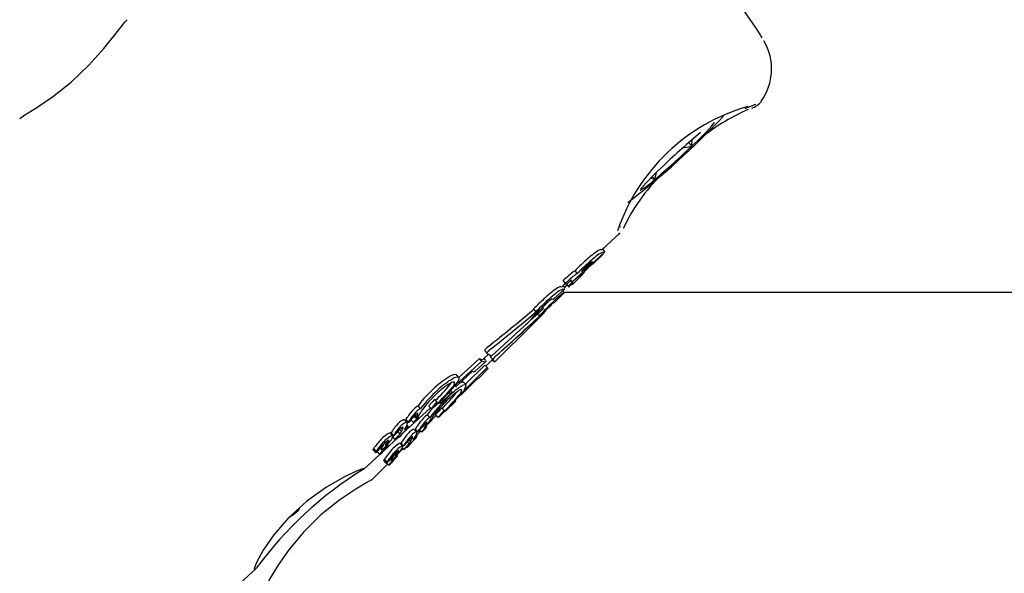
# Model space of a CAD drawing. Units: centimetres. Extents: x 6 to 14.2, y 4.6 to 15.
# Drawn here: x 10.4 to 10.4, y 10.1 to 10.1 of the extents above; entities that cross this region are included whole.
import ezdxf

# ---------------------------------------------------------------- set-up
doc = ezdxf.new("R2010")
doc.units = ezdxf.units.CM

msp = doc.modelspace()

# ---------------------------------------------------------------- linework, layer by layer
at = {"color": 7, "linetype": 'Continuous', "lineweight": 25}
for p, q in [((10.42237296156277, 10.12703758862523), (10.42223985424642, 10.12725949852223)), ((10.42179313749697, 10.12301725565183), (10.42184688536184, 10.12304371046197)), ((10.41818981118823, 10.12105730931753), (10.41837043204502, 10.12086030597055)), ((10.41837043204502, 10.12086030597055), (10.4183992097532, 10.12123755827287)), ((10.41786996676728, 10.12076873683583), (10.41837043204502, 10.12086030597055)), ((10.41625987468853, 10.11895975244387), (10.41635791300236, 10.11935532101972)), ((10.41611361741843, 10.1191192753929), (10.41625987468853, 10.11895975244387)), ((10.41326746349622, 10.11496067644034), (10.41427496524544, 10.11588929674493)), ((10.41428983541851, 10.11623232669912), (10.41430097455249, 10.11628986567145)), ((10.41279902874797, 10.1142569216522), (10.41340301061521, 10.11481361530157)), ((10.41341728738804, 10.11484809036778), (10.41329272031414, 10.11498395579838)), ((10.41330764264329, 10.11471291295516), (10.41330098688892, 10.1147195794313)), ((10.41330173430632, 10.11497412422821), (10.41353828164851, 10.11521029112861)), ((10.41341341689404, 10.11484456497602), (10.41341805899164, 10.11484499325991)), ((10.41273327565499, 10.11412396448102), (10.41331539525666, 10.11470514785308)), ((10.41331539525666, 10.11470514785308), (10.41330764264329, 10.11471291295516)), ((10.41157782684832, 10.11313133265852), (10.41218713412546, 10.11369293476961)), ((10.4118523000956, 10.11360449761011), (10.41171659062871, 10.11375251605975)), ((10.41273327565499, 10.11412396448102), (10.41272146966168, 10.11413578949263)), ((10.41098220952894, 10.11285434438005), (10.41118394896309, 10.11304028880638)), ((10.41103974376569, 10.11319338046847), (10.41110626114984, 10.11325468993376)), ((10.41117577379728, 10.11304501237859), (10.41103974376569, 10.11319338046847)), ((10.41124229118143, 10.11310632184388), (10.41117577379728, 10.11304501237859)), ((10.41144495541119, 10.11317089465189), (10.41148010568743, 10.11313255621087)), ((10.41155627746687, 10.11294885927253), (10.41214352971517, 10.11353516703633)), ((10.41195557306148, 10.1134515895311), (10.411941059571, 10.1134661264014)), ((10.41213172372186, 10.11354699204794), (10.41214352971517, 10.11353516703633)), ((10.41051116231545, 10.1121481816673), (10.41111775664792, 10.11270728324128)), ((10.41052822287339, 10.111922458111), (10.41111286037718, 10.11250615533561)), ((10.41110533239917, 10.11251369544046), (10.41101063333688, 10.11260854705368)), ((10.41112431393558, 10.11281500854452), (10.41103968179362, 10.11290731690539)), ((10.41109664437987, 10.11252239745531), (10.64242150179958, 10.11252239745532)), ((10.41111286037718, 10.11250615533561), (10.41110533239917, 10.11251369544046)), ((10.41112732645901, 10.1128032135059), (10.41125600319079, 10.11293168328542)), ((10.41117969660083, 10.11300811279783), (10.41120183069255, 10.11303021129104)), ((10.41132208701359, 10.11286549300804), (10.41117969660083, 10.11300811279783)), ((10.41125475088617, 10.11300283523791), (10.41128401552081, 10.11302980862427)), ((10.41138619667526, 10.11292949956141), (10.41132208701359, 10.11286549300804)), ((10.41132208701359, 10.11286549300804), (10.41136256485808, 10.1128249499577)), ((10.41136256485808, 10.1128249499577), (10.41139077020395, 10.11285310994058)), ((10.41154810085444, 10.11295704905669), (10.41152316525704, 10.11298202482289)), ((10.41154810085444, 10.11295704905669), (10.41155627746687, 10.11294885927253)), ((10.41002790151887, 10.11182863344537), (10.41018836957798, 10.11198668871173)), ((10.41051728295378, 10.11193341565375), (10.41052822287339, 10.111922458111)), ((10.40929257288104, 10.11102500059824), (10.40989652962841, 10.11158167109448)), ((10.40948992729804, 10.11142373143286), (10.40935423403138, 10.11157173221288)), ((10.40959910330215, 10.11145561692509), (10.40957144960398, 10.11148577884101)), ((10.40989696046997, 10.11169607851854), (10.41002790151887, 10.11182863344537)), ((10.40926031536316, 10.11101257234552), (10.40925026790157, 10.1110235311218)), ((10.40940562348932, 10.11080166421635), (10.40993583797846, 10.11133102595547)), ((10.40967765890838, 10.11117498970018), (10.40957109978058, 10.11128172048432)), ((10.40975843973803, 10.11121114335107), (10.40973965795386, 10.11122995539085)), ((10.40993583797846, 10.11133102595547), (10.40992489805885, 10.11134198349822)), ((10.40700446144183, 10.10891603478922), (10.40881888163059, 10.11058839657882)), ((10.40715245553605, 10.10855212005886), (10.40926635734005, 10.11066262205042)), ((10.40935350240926, 10.1107501073201), (10.4093530611794, 10.11075054926073)), ((10.40657810312366, 10.10918940799261), (10.40671471170899, 10.10904040887359)), ((10.40640418321819, 10.10860546171808), (10.40494711715272, 10.10726247533163)), ((10.40509543986099, 10.10767251013437), (10.40626836332531, 10.10875360060945)), ((10.40601508558993, 10.10800412123109), (10.40661339036923, 10.10855558227504)), ((10.40640418321819, 10.10860546171808), (10.40626836332531, 10.10875360060945)), ((10.40647784325025, 10.10870264341381), (10.40678966616694, 10.10899005243528)), ((10.40662013150938, 10.10866263009571), (10.40653507850796, 10.10875539748841)), ((10.40663023065764, 10.1083133504351), (10.40701114804189, 10.10869365518557)), ((10.40690743566823, 10.10882194035493), (10.40705039437667, 10.10867875135398)), ((10.40705076048295, 10.10867840549229), (10.40705040479383, 10.10867876175439)), ((10.40494065081434, 10.10715489821894), (10.40587739544131, 10.10801830126662)), ((10.40671150062423, 10.10823194955055), (10.4053071758197, 10.10682988333765)), ((10.40547745541681, 10.10728423033757), (10.40656933017568, 10.10837434902179)), ((10.40619489014512, 10.10759609473129), (10.4067715381518, 10.10817181530838)), ((10.40671150062423, 10.10823194955055), (10.40656933017568, 10.10837434902179)), ((10.4067715381518, 10.10817181530838), (10.40671150062423, 10.10823194955055)), ((10.40510073215206, 10.10766673782727), (10.4049635049744, 10.10781641164556)), ((10.40526627632934, 10.10672052734564), (10.40616911371355, 10.10762191268617)), ((10.40616911371355, 10.10762191268617), (10.40619489014512, 10.10759609473129)), ((10.40458685817773, 10.10725067831294), (10.4046661021778, 10.10736579456793)), ((10.40551035084201, 10.10725128192105), (10.405366582163, 10.10739528219735)), ((10.40386375446682, 10.10626277531962), (10.40372794009622, 10.10641090818784)), ((10.40407392234315, 10.10621493961738), (10.40468847967063, 10.10678138073083)), ((10.40432399097198, 10.10572820454667), (10.40491630323512, 10.10631956418723)), ((10.40491630323512, 10.10631956418723), (10.40488500462145, 10.1063509132199)), ((10.40523899072736, 10.10674785690206), (10.40526627632934, 10.10672052734564)), ((10.40190210860851, 10.1044851618064), (10.40347523823501, 10.10593512466161)), ((10.40291293062884, 10.10589518052197), (10.40277421600158, 10.10604647670299)), ((10.40302438699168, 10.1058298443467), (10.40302797906911, 10.10583581767355)), ((10.40302797906911, 10.10583581767354), (10.40302800931803, 10.10583874668784)), ((10.40339313502105, 10.1060246747182), (10.40352858550193, 10.10587693874486)), ((10.4042626770166, 10.10578625422374), (10.40412051242577, 10.10592864782782)), ((10.4043053798374, 10.10574684566198), (10.40432399097198, 10.10572820454667)), ((10.40200869479233, 10.10524409777261), (10.40201224476225, 10.10523461685312)), ((10.40215401527816, 10.10508708532491), (10.4020157969117, 10.10523784023379)), ((10.40208315176476, 10.1052647081015), (10.40222098985214, 10.1051143679634)), ((10.4023745291474, 10.1052399614706), (10.40251072500637, 10.10509141251264)), ((10.40254427526934, 10.10546288884273), (10.40264263072315, 10.10535561245207)), ((10.4026878803962, 10.10544274187974), (10.40260875779454, 10.10552904097956)), ((10.40268242103374, 10.10543421250429), (10.4026878803962, 10.10544274187974)), ((10.4028120097626, 10.10536516719188), (10.40275355692424, 10.10542892176043)), ((10.40344882675107, 10.10538475662102), (10.40330362621851, 10.10553019105744)), ((10.40332264343994, 10.10501108284772), (10.40380606345079, 10.10549372536865)), ((10.40352936002615, 10.10532268737751), (10.40353328498698, 10.10532882771548)), ((10.40353328498698, 10.10532882771549), (10.40353381700536, 10.1053317811706)), ((10.40391482766963, 10.10538478594129), (10.40377305372592, 10.10552678826897)), ((10.40182545948354, 10.10459295434388), (10.40172087222381, 10.10470702777141)), ((10.40187639600711, 10.10469610400589), (10.40180103356447, 10.10477830189655)), ((10.40187742098476, 10.10469814705686), (10.4018027320108, 10.10477961039456)), ((10.40187639600711, 10.10469610400589), (10.40187742098476, 10.10469814705686)), ((10.40223566436991, 10.10486117795821), (10.4021408152878, 10.10496462994579)), ((10.40269570355597, 10.10455126315323), (10.40255111592632, 10.10469608369942)), ((10.40275987035992, 10.10457415124605), (10.40261559009702, 10.10471866393035)), ((10.40287097673239, 10.10466933413337), (10.40297948924352, 10.1045606468192)), ((10.40313904273337, 10.10483120443951), (10.4030575777502, 10.10491280065481)), ((10.40319103086705, 10.10492129736959), (10.40312538757374, 10.10498704640783)), ((10.40318510160736, 10.10491251611851), (10.40319103086705, 10.10492129736959)), ((10.40326836651121, 10.10484732347579), (10.40322327458311, 10.10489248804259)), ((10.40083810624753, 10.1035044645547), (10.40165536200627, 10.10425773400778)), ((10.40133580795915, 10.10432960239937), (10.4011977733683, 10.10448015686401)), ((10.40123797330427, 10.10449581664127), (10.40137586976169, 10.1043454128389)), ((10.40131171901285, 10.10427460367188), (10.40144799545991, 10.10412596681641)), ((10.40174699760156, 10.10444823877964), (10.40161046896077, 10.10459715070307)), ((10.40163802295082, 10.1042808843386), (10.4016598204357, 10.1042571098003)), ((10.40174699760156, 10.10444823877964), (10.40174207410939, 10.10444370076786)), ((10.40234899808055, 10.10403604770152), (10.40226093890271, 10.10412424873409)), ((10.40240916936121, 10.10414176756098), (10.40234469369475, 10.10420634709143)), ((10.40241036592433, 10.10414386171581), (10.40234646050588, 10.10420787007965)), ((10.40240916936121, 10.10414176756098), (10.40241036592433, 10.10414386171581)), ((10.40271970362143, 10.10432017512962), (10.40265130074844, 10.10438868819295)), ((10.40267523487174, 10.10436471551412), (10.4029255724479, 10.1046146504695)), ((10.40021125380857, 10.103548224084), (10.4003491343379, 10.10339783765441)), ((10.40038586776256, 10.10347210253178), (10.4002477280976, 10.10362277160085)), ((10.40058821484674, 10.10363637814674), (10.40066467926725, 10.10355297832773)), ((10.40081637968229, 10.10387759963376), (10.40082070029788, 10.10388158197063)), ((10.40082451620827, 10.10349879031907), (10.40082568918138, 10.1035011267647)), ((10.40094173904646, 10.10368034607517), (10.40090853549221, 10.1037165612246)), ((10.4009301482335, 10.10363012342394), (10.40099935992104, 10.10370114242042)), ((10.40106671632092, 10.10378201653374), (10.40102018093503, 10.1038327727251)), ((10.40166192167193, 10.10335303203752), (10.40191017999681, 10.10360089108569)), ((10.40190923005208, 10.10375717795424), (10.40176470879586, 10.10390193202007)), ((10.40194692868856, 10.10377113249178), (10.40180258422203, 10.10391570948314)), ((10.40195877768146, 10.10355221511492), (10.40186855126192, 10.1036425868804)), ((10.40214727240083, 10.10368938865341), (10.4021292413178, 10.10370744878275)), ((10.40225777163126, 10.10388744535632), (10.4021527921765, 10.10399259392272)), ((10.40225777163126, 10.10388744535632), (10.40225302635419, 10.10388270771113)), ((10.39965608904488, 10.10241499232737), (10.40058536825448, 10.10327151445583)), ((10.40038586776256, 10.10347210253178), (10.40038669347332, 10.10347315892479)), ((10.40043786201511, 10.10341769813883), (10.40057386469724, 10.10326935987904)), ((10.40099877014324, 10.1028585368705), (10.4008541714566, 10.10300336849149)), ((10.40123812669323, 10.10294670349521), (10.40117364055796, 10.10301129351135)), ((10.40141509341315, 10.10328155491684), (10.40141925763589, 10.10328571244222)), ((10.40147569329389, 10.10308663369027), (10.40144972202544, 10.10311264679591)), ((10.40145480333376, 10.10303550647117), (10.40152333820015, 10.10310941338342)), ((10.40159266961517, 10.10319356251054), (10.40155708594295, 10.10322920350458)), ((10.40010932232729, 10.10180292975615), (10.40103530585249, 10.10272742401146)), ((10.40095725805096, 10.10278177428176), (10.40081292312139, 10.1029263417208)), ((10.40110325907675, 10.10265936132119), (10.40097732169317, 10.1027855015776)), ((10.40099877014324, 10.1028585368705), (10.40099961354741, 10.10285962895798)), ((10.40134404754952, 10.10289949225971), (10.4013455197094, 10.10290189142891)), ((10.38864228923442, 10.09226350808165), (10.3935582192561, 10.09679454977724))]:
    msp.add_line(p, q, dxfattribs=at)
at = {"color": 7, "linetype": 'Continuous', "lineweight": 25, "flags": 128}
for points in [[(10.38099833468404, 10.12302817533781), (10.38193263570729, 10.12366466449713), (10.38299504948957, 10.12451231012518), (10.38400360283175, 10.1254720299332), (10.38486520294116, 10.12643200147571), (10.38556452449077, 10.12730313245647), (10.38605896465921, 10.12793220341062), (10.38619338184866, 10.128061901176)], [(10.42141269928053, 10.12300647022315), (10.42187705117706, 10.12318771963405), (10.42202513538415, 10.12324819852753), (10.4220162255511, 10.12324663588681)], [(10.38006971491031, 10.12244074831563), (10.38037101730546, 10.12263926379015), (10.38099833468404, 10.12302817533781)], [(10.4160346744394, 10.11903946650433), (10.41618639302983, 10.11899252946201), (10.41625987468853, 10.11895975244387)], [(10.4142566485182, 10.11590910742605), (10.41416908501489, 10.11580655431193), (10.41416814605746, 10.11581560539428)], [(10.41271644993072, 10.11422043448242), (10.41256627708854, 10.11407821057206), (10.41241298611178, 10.1139268077896)], [(10.41147701886933, 10.1131551065667), (10.41147595233626, 10.11314152387745), (10.41147971406739, 10.11313300114947), (10.41148921001488, 10.11312717401874)], [(10.40929865869663, 10.11149456796382), (10.40937135981169, 10.11155259510182), (10.40937161589316, 10.11155277379907)], [(10.4095726167874, 10.11140610226833), (10.40959120530333, 10.1114317693189), (10.40959989596088, 10.11145427904343), (10.40958779110615, 10.11145560002126)], [(10.40971373837468, 10.11156331508738), (10.4097175553215, 10.11155470588096), (10.40971181368491, 10.11153864239296), (10.40967615391542, 10.11148748298253)], [(10.40979875137429, 10.11158039176798), (10.40979564451329, 10.11158758475505), (10.40981193311634, 10.11161715936974), (10.40985065987311, 10.11166439114252)], [(10.40972303993863, 10.11115921779627), (10.40974458049327, 10.11118579536687), (10.40975882899813, 10.1112089120819), (10.40975196167201, 10.11120995086239)], [(10.40662013150938, 10.10866263009571), (10.40662892334947, 10.10861667721263), (10.4066274604525, 10.10858176722958), (10.40661574437475, 10.10855793728515), (10.40659378758024, 10.10854521273053), (10.40656161342743, 10.10854360710258), (10.40651925614442, 10.10855312210944), (10.40646676079249, 10.10857374762867), (10.40640418321819, 10.10860546171808)], [(10.40473498614269, 10.10703218157237), (10.40505176363381, 10.10744255884779), (10.40511444116175, 10.10758402437067), (10.4050908759909, 10.1076751405999)], [(10.40370212548176, 10.10638756772043), (10.40371390291957, 10.10639890523418), (10.40372037351492, 10.10640488252776), (10.40372292514908, 10.10640715151894), (10.40372550141904, 10.10640933437848), (10.40372647266883, 10.10641009693185), (10.40372734832577, 10.10641070695374), (10.40372773251931, 10.10641090451139), (10.4037279336376, 10.10641091431859), (10.40372792820457, 10.10641069158775), (10.40372791103964, 10.10641064856405)], [(10.40330362621851, 10.10553019105744), (10.4035391907122, 10.10583632177351), (10.40362171690081, 10.10593231400262)], [(10.40371328778716, 10.10605919424633), (10.40377365645956, 10.10614338203724), (10.40382016488836, 10.10620367105774), (10.40386372404975, 10.10626251717972)], [(10.40386372404975, 10.10626251717972), (10.40386376652379, 10.10626275690372), (10.40386361269588, 10.10626279096765), (10.40386326389413, 10.10626263180302), (10.40386262931309, 10.10626221208782), (10.40386132252902, 10.1062612011025), (10.40385703900464, 10.10625750574108), (10.40384016983632, 10.10624161280928), (10.40383794185726, 10.10623943266546)], [(10.40426258745223, 10.10578597859405), (10.40426268781102, 10.10578622266243), (10.4042625916243, 10.10578625278701), (10.4042623034982, 10.10578608159995), (10.40426174076283, 10.10578563831127), (10.40426053850638, 10.10578457686517), (10.40425648475842, 10.10578071111717), (10.4042401243477, 10.10576412969404), (10.40423793956486, 10.10576185755936)], [(10.40208395780962, 10.10526400110063), (10.40208216456125, 10.10527307504266), (10.40209227698697, 10.1052960373951), (10.40214824187145, 10.10538155474419)], [(10.40251271447486, 10.1054021438558), (10.40254507799135, 10.10543079117059), (10.40256165270736, 10.10544393525392)], [(10.40273347438778, 10.10526228660412), (10.40279207368411, 10.10532844680488), (10.40280626619563, 10.10534801000927), (10.40281276707952, 10.1053621376004), (10.402809696598, 10.10536617823698), (10.40280572619689, 10.10536589517665), (10.40278771215003, 10.10535856219447), (10.40276625034469, 10.1053459863585)], [(10.4025255394544, 10.10511982405159), (10.40251273956454, 10.10510027115862), (10.40251021380396, 10.10509300344742), (10.40251347348596, 10.10509068600613), (10.40252125537038, 10.10509354542715), (10.40253127407077, 10.10509982966527), (10.40254837699073, 10.10511280246708), (10.40256036961503, 10.10512264613337)], [(10.40318499245014, 10.10474043946046), (10.40324471367179, 10.10480911982455), (10.4032600907681, 10.10482933407449), (10.40326845785438, 10.10484381887949), (10.40326724806948, 10.10484781304202), (10.40326427295477, 10.1048474069984), (10.40324922207713, 10.10483944683331), (10.40323030690809, 10.10482607992771)], [(10.40299725619176, 10.1045901103973), (10.40298299915348, 10.1045699526771), (10.40297932734444, 10.10456252729781), (10.40298112308299, 10.10456028197079), (10.40298752253637, 10.10456340784261), (10.40299642050556, 10.1045700645247), (10.40301218316326, 10.10458369867261), (10.40302342782434, 10.10459401462685)], [(10.40021206122818, 10.10354751061078), (10.40020978816035, 10.10355688625656), (10.40021860765049, 10.10357895285027), (10.40024855202112, 10.10362382994322)], [(10.40188398117926, 10.10378246750053), (10.40189244330153, 10.10379247263263), (10.40190822142106, 10.10380990211291)], [(10.40234899808055, 10.10403604770152), (10.40233164436693, 10.1040077388777), (10.40231475171895, 10.10397999870303), (10.40228387798015, 10.103929474083)], [(10.39965971615361, 10.10245044117221), (10.39967403303575, 10.10247403770601), (10.3992993168568, 10.10233646755631), (10.39857171310378, 10.10199298492889), (10.39756350062328, 10.10141576971826), (10.39642995590977, 10.10060660446736), (10.39538754916382, 10.0996608236657), (10.39454706658622, 10.09869361977649), (10.39394499823487, 10.09782511331827)], [(10.40095725805096, 10.10278177428176), (10.4009610020011, 10.10277951737613), (10.40097015821581, 10.10278141153123), (10.4009800313169, 10.10278704865957)], [(10.40010208790241, 10.10181017583498), (10.40012702258707, 10.10182365785145), (10.39985436146541, 10.1016747216598), (10.39922472834911, 10.10130497044863), (10.39830478012468, 10.10068931046879), (10.39723962010702, 10.09983551221847), (10.39623654510883, 10.0988475436046), (10.3954047054202, 10.09784519822951), (10.39478141207141, 10.0969502381146)], [(10.39535730538251, 10.09962547736743), (10.39539670227948, 10.09965898751229), (10.39549004959219, 10.09973591474757), (10.39555739411204, 10.09978725595858), (10.3955944214727, 10.09980972201663), (10.39559875954945, 10.09980187365383)], [(10.39394499823487, 10.09782511331827), (10.39355688970874, 10.09711298114157), (10.39343680680904, 10.09675179090308), (10.39346327192815, 10.09676298178718)], [(10.39478141207141, 10.0969502381146), (10.39433833644101, 10.0962192204385), (10.39413322604707, 10.09584926082736), (10.39414466725313, 10.09587041019179)]]:
    msp.add_lwpolyline(points, dxfattribs=at)
at = {"color": 7, "linetype": 'Continuous', "lineweight": 25}
for centre, radius, start, end in [((10.36840489883099, 10.092650286231), 0.06400000000000074, 32.73599941617289, 39.20842096902131), ((10.4198401286415, 10.12525679948832), 0.003082799175346033, 323.5044417078183, 31.23333411734733), ((10.42148847254929, 10.12405920250303), 0.001073300254202481, 286.1494007918857, 322.552074722018), ((10.4246006778055, 10.11250599595662), 0.01103352793155118, 105.9190819795149, 161.3633170309878), ((10.42633722308536, 10.11205007468378), 0.01188640013478374, 113.5978450505238, 127.6201760324035), ((10.42128977076337, 10.12336009974255), 0.0003747174916396853, 289.1922302327389, 319.4291955601445), ((10.38658625796936, 10.15426236818027), 0.04618616052417247, 307.5375488051947, 316.6558879377461), ((10.40933792037806, 10.13093859760212), 0.01353359631527629, 311.8677885563869, 319.795198242385), ((10.45222555770678, 10.08247738995486), 0.05144699734693729, 130.4212574001682, 133.5847137246722), ((10.38290151834653, 10.15812623808321), 0.05144699733878616, 310.4212573999177, 313.5847137249232), ((10.42578915567072, 10.10966503044112), 0.01353359631655968, 131.8677885567473, 139.7951982420032), ((10.42365767775341, 10.11192201173999), 0.01011857681397027, 134.0437839411521, 155.2629488170181), ((10.4137966906684, 10.12146027024045), 0.003509966491013265, 297.800905528664, 314.5690660786283), ((10.41752596819745, 10.10855158900093), 0.007781422699861513, 126.8040344171374, 133.3652547258369), ((10.41339350334606, 10.1141954938125), 0.000790050127876807, 105.618989438012, 132.0569170621492), ((10.41347046806363, 10.11415642745537), 0.0006706444380246596, 103.3258194055897, 134.5667741944756), ((10.41322024537373, 10.11503665217964), 8.945313886838523e-05, 243.8283583206178, 301.8605162825839), ((10.41335420463309, 10.11486326959305), 6.641839698716937e-05, 234.7719885470221, 344.0278700934562), ((10.41977321612163, 10.10595803349503), 0.01121094572566114, 132.6133108917368, 134.3528744582478), ((10.41801674531165, 10.10798728181403), 0.008327723729942806, 127.0443453629191, 133.1746098527373), ((10.41472555608866, 10.11145994904373), 0.003472399208223087, 127.9607447148231, 133.1839844374998), ((10.41604845678892, 10.11026217680542), 0.005176323822948836, 129.7594770910623, 133.1488201036451), ((10.41273740808844, 10.1140543350099), 0.0002059087481273868, 100.8766386769123, 135.8723002978255), ((10.41274845750836, 10.11434575389225), 0.0001022184775328079, 240.7774525391367, 299.6523942860009), ((10.4132185144809, 10.11143354166915), 0.002762863999915756, 122.9298098365363, 129.4839508582463), ((10.41325544709863, 10.1114253295038), 0.002591832391890997, 122.7771256508887, 129.7634344502188), ((10.41858152950507, 10.10718588469432), 0.009499896487096187, 134.3905550560851, 136.2722974065499), ((10.41879382971544, 10.10695603172009), 0.009611812116027666, 134.3755839247718, 136.2353729412385), ((10.42235629542556, 10.10387189151762), 0.01414021356713135, 136.1912620295709, 137.3530426081721), ((10.42016073637231, 10.1055421318268), 0.01157839065690566, 132.6328495139228, 134.317199294763), ((10.41217518961878, 10.11369840971025), 8.872330681826812e-05, 119.1480620912407, 183.7817460089875), ((10.41213346216948, 10.11374737652769), 7.208033106365016e-05, 229.5102070149442, 343.3510687405573), ((10.4123505735193, 10.11345344606411), 0.00023800438006791, 131.031098629508, 156.856015842453), ((10.41426191503567, 10.11185059097523), 0.00287114057593345, 131.772265423481, 137.8887727349719), ((10.41603649828731, 10.11016662694684), 0.005174735735477836, 134.4913939817756, 137.9435897421997), ((10.41253465990676, 10.11352779187152), 0.0003871573459638466, 131.0863742036244, 149.0807000633534), ((10.42281990426785, 10.10348157010908), 0.01474472569123476, 134.8947089898028, 135.9938741791231), ((10.41672975420057, 10.1094146196873), 0.006261165345867099, 132.3931122601052, 135.2882862898218), ((10.41640578716033, 10.1099008787083), 0.005623637069246623, 132.1020787987283, 135.2779355166629), ((10.41280555181936, 10.1139293569554), 0.0002228995326732498, 112.1615878928471, 139.7610896626023), ((10.4165771729699, 10.10736515954812), 0.008038497639879174, 129.5216702031466, 132.8896745811579), ((10.41173089376093, 10.1139894484449), 0.001095498816697966, 239.5538694371529, 244.2378860061202), ((10.41656201888958, 10.10739252754042), 0.007806852645666587, 129.4865786207043, 132.9545280428792), ((10.41401212914142, 10.11009176213293), 0.004009329259642255, 130.2713578435038, 132.8781453515504), ((10.41903061047415, 10.1053293667592), 0.01077956775291906, 132.6716878835893, 135.1664271921538), ((10.41219199030079, 10.11223840237455), 0.001194908300859481, 124.6000281522679, 130.2164930337662), ((10.41173285494952, 10.11305901859608), 0.0002732855613228654, 143.395749689791, 159.4146186399876), ((10.41152974673561, 10.11320962475144), 9.187681454727448e-05, 243.8190633564335, 301.5545844387865), ((10.41273093154252, 10.11170050734773), 0.001760995985379698, 129.7586689305678, 133.418806813614), ((10.41217476505448, 10.11259781610117), 0.000730304846145104, 141.3170377642484, 147.9535430029469), ((10.41405619428883, 10.11074502380297), 0.003426092173522125, 127.8157729056078, 132.8936991163027), ((10.4162453701109, 10.10524742566342), 0.009341517849682918, 127.3904873332291, 133.1526438330073), ((10.41644890073673, 10.10502521216006), 0.00944185541657904, 127.4441820484383, 133.1449645691737), ((10.4111271560383, 10.11205545687109), 0.0008271971394115559, 106.2021030701359, 132.080494352854), ((10.41130312121622, 10.1118383374961), 0.0009058125926286302, 107.453153860168, 131.0411727265277), ((10.41166067487883, 10.11148232396777), 0.001171380546355618, 118.3002652278337, 134.218387519788), ((10.41093520507436, 10.11292903570018), 8.825084732249258e-05, 243.8755373166914, 302.1828703303979), ((10.41106666096884, 10.1127679844653), 7.439844487712552e-05, 241.7480922663727, 39.20206905459259), ((10.41584029518122, 10.10841776049896), 0.006282562947768253, 133.4385634156709, 135.091413523404), ((10.41157849882709, 10.11296399893687), 3.118232793927656e-05, 136.8603533485146, 192.8781759101746), ((10.41658662236764, 10.10467338030019), 0.00999473362115054, 132.3290711174443, 136.3541621447507), ((10.41709505451468, 10.10413967696128), 0.01053068893882319, 132.4152210336203, 136.2353440847957), ((10.41269989277026, 10.10904086064656), 0.003871074931758039, 128.3301370541986, 132.9875313556188), ((10.41985617410897, 10.10209485348297), 0.01363139037591733, 131.387752721665, 135.2815260263317), ((10.41047951053084, 10.1119091109336), 0.0002468146334832847, 105.5405063378234, 136.9719694006818), ((10.41046112616156, 10.11223520866381), 0.0001003858297723351, 241.6024854783009, 299.8967400421448), ((10.41065350440831, 10.11166401334981), 0.0003018838949720079, 116.8231340456295, 139.4847699922993), ((10.40994912824629, 10.11078335550391), 0.0007632019522713566, 118.2584073313358, 132.4273775603976), ((10.41012762528642, 10.11069365000039), 0.0009693697036840287, 116.4258948511503, 131.1359601248217), ((10.42145405702376, 10.10032472122826), 0.01601286602969085, 134.8038464501904, 137.3438590214891), ((10.40970752762416, 10.11153431956706), 2.96532227667148e-05, 77.91010838609142, 112.42219314204), ((10.40984258808031, 10.11164286829614), 7.632151312438089e-05, 234.944549880125, 37.56296038138776), ((10.41220017929308, 10.10950645088364), 0.003190132860197279, 132.1238988299605, 137.4337599442795), ((10.41016616008689, 10.11122511789665), 0.0002680763603970787, 130.5482601927677, 154.154784034421), ((10.41431105484443, 10.10748930693641), 0.005845935385071516, 134.6837657866052, 137.6320719079578), ((10.41476587249104, 10.10710395627811), 0.006439957105940355, 132.3926730903401, 135.1499586922842), ((10.40925944220763, 10.11106291492437), 5.03501504099948e-05, 270.9936541158332, 311.1479339296887), ((10.41034240662132, 10.11036901631032), 0.001027519420270575, 125.0738247906967, 135.0197224643434), ((10.41054785319893, 10.11027793441411), 0.001249778496204466, 123.4608156590034, 134.1292100453734), ((10.40973535900232, 10.11135769744041), 0.0001392814233547078, 305.6549963799528, 345.4190910036011), ((10.40986674171633, 10.11130896886153), 1.40846589847426e-05, 75.97694026737211, 124.4849736732954), ((10.4066666655204, 10.10920942340037), 8.837958887935527e-05, 124.2076716624236, 191.8442158062217), ((10.40742228026517, 10.10860644861425), 0.001051462881560235, 127.547742459087, 139.9859238596077), ((10.40678774596047, 10.10906613400308), 7.510334484625636e-05, 116.788368121898, 202.367734665733), ((10.40759435182097, 10.10842006869816), 0.001102219383727927, 127.822835793644, 139.686085650855), ((10.40641733486717, 10.10890995360212), 0.0002159601319699988, 226.3848988982412, 286.2711340474146), ((10.40703871570833, 10.10881875145376), 0.0001309398401868418, 129.6061224832003, 178.7579930561875), ((10.40715799799773, 10.10868646112563), 0.0001075396568916293, 123.5524853474404, 184.2959643921754), ((10.40820766573464, 10.10785706728085), 0.001440382877836967, 131.2288120696541, 140.3545220778587), ((10.40595741955651, 10.10811976131547), 0.0001292207434024873, 231.7362591126227, 296.503973723707), ((10.40674251122154, 10.10395062999273), 0.004347640513683468, 119.3546973140281, 133.7725032514072), ((10.40692032342029, 10.10375646874051), 0.004404184064546833, 119.5246477471619, 133.7544214312633), ((10.40488374421687, 10.10737384302193), 0.0004564677222067254, 81.20610363371512, 126.6552241148601), ((10.40501635118436, 10.10725337390907), 0.0004283002314729591, 79.97945352619986, 128.4619569754187), ((10.40844905590729, 10.10178656904369), 0.007095817163741579, 131.6337962534769, 143.1056994713891), ((10.40898865175045, 10.10125557796573), 0.007644625499490114, 131.9886217831857, 142.6335630630764), ((10.3981936130875, 10.11236323829318), 0.008186076736468548, 312.913053890366, 321.3513198782734), ((10.39400409072983, 10.11672280985783), 0.01445892087704478, 312.5560891297817, 317.9161116122679), ((10.39771226177066, 10.11276390514336), 0.009011282257884251, 312.5737871884454, 321.0765468188719), ((10.40702279357546, 10.1033901037395), 0.004625637899542388, 121.2898248355708, 134.0055511398778), ((10.40817533436278, 10.10253459869739), 0.00535515060227114, 125.3795998838229, 136.1709644425153), ((10.40797953751724, 10.10300666780211), 0.004980842166549726, 123.6521473042007, 135.9904812301392), ((10.40461480575387, 10.10684812263794), 8.995076821487614e-05, 211.3572094578677, 26.62097535494039), ((10.40480652591638, 10.10710898571282), 0.0002989739116803377, 82.30336451592349, 128.5053997599598), ((10.40453234096586, 10.1073567833244), 0.0003179442103765, 306.8262191691424, 8.771171548271404), ((10.40527434988722, 10.1079107263996), 0.0008262150506490941, 241.6902688923065, 246.1784825234913), ((10.40524608965356, 10.10673001238392), 0.0002419449696140829, 85.20361484764099, 135.086431304089), ((10.404620543766, 10.10735183006606), 0.0008954700229392123, 301.7683570484649, 353.552928467222), ((10.40479963063712, 10.1070179403495), 0.0004690329606547294, 310.4796737488546, 354.2697969957455), ((10.40532097770774, 10.10710110610672), 0.0002976900042616612, 81.18790497409594, 129.7896712713818), ((10.40546251533551, 10.10691357843902), 0.0003410745922240058, 81.93772186705132, 135.4609220607601), ((10.40723486445764, 10.10288411248072), 0.005140767789299647, 131.7871837192599, 144.9181742958373), ((10.41110150809782, 10.0996369327898), 0.009570841686588082, 134.466622146491, 143.0902906325163), ((10.40760238992859, 10.10249975726947), 0.005507007613740149, 135.0916222304309, 137.5692954414151), ((10.39270819696122, 10.11813217496506), 0.01638085688515401, 313.3561735239348, 316.2340975896775), ((10.38776149295585, 10.12207241229741), 0.02323866307492187, 314.8266181111841, 318.2245600315681), ((10.39563456400468, 10.11440153141804), 0.01202998881363754, 315.043852617807, 320.8343915789408), ((10.39468960140582, 10.11521584255769), 0.01347755292424749, 314.7721244585162, 320.599715972383), ((10.38509986293876, 10.12475535669169), 0.02702175736162364, 315.2953759507674, 317.0705577086384), ((10.40435915956592, 10.10404785471778), 0.002579025469636759, 134.2077670753549, 147.6418364009376), ((10.40455675101395, 10.10384283628501), 0.002658166523750149, 134.3103218582768, 147.3393051701265), ((10.40307168109112, 10.1053965621117), 0.0007147548219298527, 114.5935100999603, 135.6121362110161), ((10.40325724698127, 10.10518085682065), 0.0007929767340977044, 115.7348691433466, 134.656017532577), ((10.40343868278245, 10.10602929226545), 4.475613548867366e-05, 129.5982847633464, 184.8115322543876), ((10.40461259738935, 10.10518121043457), 0.001491574111041302, 136.1077943415763, 143.7220958647532), ((10.40357385738253, 10.10588166696217), 4.433915364867534e-05, 129.4044643981437, 187.3421885117331), ((10.40351290445353, 10.1059816832319), 0.0001070375602963222, 279.1262800567565, 315.8347346119468), ((10.40901089634697, 10.10144229541793), 0.00671762588527222, 134.3849758893235, 144.6199667377874), ((10.40477005426328, 10.10501255765901), 0.00152154266455765, 136.1156314884782, 143.5786021878163), ((10.40198065460518, 10.10798568585899), 0.002628587565773441, 307.7435138552677, 313.2831981241258), ((10.40777704572148, 10.10230976106466), 0.005564068488375602, 135.0686801432682, 137.5208389031656), ((10.40372841843413, 10.10604446344434), 2.111712586858201e-05, 135.7671449679684, 185.0521292830553), ((10.40370616036827, 10.10605519032049), 1.264577051989023e-05, 275.5497842826597, 315.0049573103262), ((10.4029495341448, 10.10701839057351), 0.00123739833225476, 308.2207071801716, 313.977064269505), ((10.41051425192006, 10.09984002332743), 0.008830161941779975, 136.6255711955587, 138.2047311271303), ((10.404019284635, 10.10631171362019), 0.0001111327439206835, 234.1333538705512, 299.4486714586681), ((10.41075302590985, 10.09960140187973), 0.008966468884870255, 136.6025777343418, 138.1576894578735), ((10.40422063537762, 10.10580235697564), 0.0001611630646211425, 128.4115996247016, 140.7832129149013), ((10.39891706547728, 10.10983077659389), 0.006703357072703683, 320.596551282742, 322.8862873017389), ((10.40232768193725, 10.10437930036409), 0.000957613159814731, 118.5776384171145, 133.1825903161209), ((10.40196174979661, 10.10510038944151), 0.0001511817351733, 71.90941183995673, 127.5514663333195), ((10.40240458665265, 10.10508925254098), 0.0001844161864552183, 129.8470177260199, 172.3933979754298), ((10.40205326055252, 10.10540515515225), 0.0003508098713270787, 313.8156125046066, 326.6731453128009), ((10.40466485185959, 10.1035799950242), 0.002835508496884291, 143.0859036863211, 144.8508903735346), ((10.40240760488589, 10.10524156963631), 3.255670316627625e-05, 124.2984026656555, 181.9663604409159), ((10.40387658735867, 10.10422989048305), 0.001815510876975547, 134.0173559823751, 144.5431539137091), ((10.40333059299238, 10.10449899841129), 0.001016629566096546, 132.0937133686707, 142.3620029278316), ((10.40300014892593, 10.10513788748803), 0.0005535277542283676, 121.0009848478451, 134.0870133572895), ((10.40224356326422, 10.10572641179959), 0.0006748519141689755, 305.4153111963741, 316.5482274758537), ((10.40277021446802, 10.10534193521168), 0.0001273687003738669, 133.5735989107118, 174.1720000588496), ((10.40264909556575, 10.10539530295485), 4.081918541570025e-05, 262.126809247467, 312.268743253967), ((10.40325824762361, 10.10460313642881), 0.0008910035580702208, 123.5169253154277, 133.1306576042606), ((10.4024643643999, 10.10569721613172), 0.0003941146341316342, 302.5739572664838, 313.5520530139161), ((10.40241647023469, 10.10567288653071), 0.0003558511432414152, 319.70342662262, 351.7871077883232), ((10.40275039996455, 10.10557002710619), 5.514085080181747e-05, 70.64824774569037, 129.8688340887539), ((10.40553955295299, 10.10304896821282), 0.003365224968683285, 136.3476105842498, 146.8878981101546), ((10.4024694089727, 10.10573928565655), 0.0004223918879288941, 309.1198072399401, 329.0227466064054), ((10.40577754111538, 10.10282246653178), 0.003487898682978185, 136.4363896277195, 146.6029442534903), ((10.40368601390643, 10.10484533715484), 0.0007843756828111114, 119.1767758903822, 137.8293757520126), ((10.40389517068564, 10.10462188279377), 0.0008838548434129806, 120.3311449712082, 136.8656044058103), ((10.40386153678272, 10.10550241256668), 9.17792253409941e-05, 134.5031202603881, 164.5979489209619), ((10.40588359990868, 10.10392648184204), 0.002654656997899388, 137.3497225541764, 141.807507823142), ((10.40400351429703, 10.10535990817378), 9.210983224570312e-05, 134.3736907643983, 164.3304919576276), ((10.40388261048533, 10.10548362335281), 0.0001039556678584768, 288.0539709735592, 320.7946963693703), ((10.40607435927297, 10.10373864571021), 0.002721332598890991, 137.3390860812671, 141.6871983768041), ((10.40110013189692, 10.10859640150136), 0.004277820051387999, 312.0110319806265, 315.3591475105037), ((10.40412977002542, 10.10554549748652), 4.473199568842652e-05, 137.6361330590713, 162.9214414721267), ((10.40408408358967, 10.105570065499), 1.179979140234213e-05, 284.3623982350069, 320.3560616031616), ((10.40281006721946, 10.10698099435753), 0.001912687408127225, 312.1317386612486, 315.8171597745438), ((10.40378109563572, 10.10300983620543), 0.002953349823528046, 135.5624441723742, 148.4878570615597), ((10.40410268345626, 10.10270794484104), 0.003189002000915776, 135.9313172726513, 147.8940503764256), ((10.40281686408589, 10.10360500723291), 0.001557157166520461, 134.5960191774202, 146.3972882452227), ((10.40228328495445, 10.10413447072804), 0.0008055535587982418, 121.2630414303161, 134.0120610841656), ((10.40246924714313, 10.10422647642134), 0.0009602535313427951, 118.6824142743126, 133.244527028172), ((10.40190710777702, 10.10477325163746), 6.506944697789873e-05, 71.84346797343316, 130.061380482253), ((10.40164578847388, 10.10486024530397), 0.0002827179899023912, 325.0153697001019, 354.8934701785261), ((10.39823443857312, 10.10902874652236), 0.005810111842198231, 310.1984732955536, 311.3926518953937), ((10.40239393723844, 10.10441400062036), 0.0004748755123902478, 109.5284186667399, 145.297109553826), ((10.40543151900371, 10.10299070836204), 0.003823548369034971, 152.8212486468933, 153.7076096932761), ((10.40210056762288, 10.10495156617998), 0.0001492242848994969, 71.9420848562265, 128.159310270206), ((10.4016639489396, 10.10493086683403), 0.0004142615356441807, 332.1252833733581, 336.0951365154553), ((10.40179313389886, 10.10506680416396), 0.0004873875137512857, 305.5020556910387, 335.0951703938966), ((10.40195935421235, 10.10501690612348), 0.0002024903707850856, 312.062953818789, 22.20763441591316), ((10.40223264108571, 10.10514334710885), 3.160336166858378e-05, 249.9250763490624, 310.8790497111988), ((10.40301507356295, 10.10376451525313), 0.001074271501951214, 122.8175307951249, 135.5419767121618), ((10.40212755847251, 10.10532921580525), 0.0002445769784720804, 300.9452002417517, 313.5730457697293), ((10.40251537983031, 10.10458547892705), 0.000116234608565497, 72.09449875969146, 135.2332708849137), ((10.40296521569982, 10.10464480599874), 0.00062628391855134, 125.660836158802, 130.2726616218009), ((10.40314885046829, 10.10435905456371), 0.0009656649511087503, 122.1741489392153, 124.6290332991631), ((10.40282271765017, 10.10467744939358), 0.0002111882130139939, 129.9851542021835, 168.746193644607), ((10.40301105474404, 10.10450573702441), 0.0002603345934529446, 133.560367957536, 164.764120620755), ((10.40248872655307, 10.10494183863042), 0.000469690494025806, 315.9521737424284, 325.7990397667013), ((10.40616540287408, 10.10232128228343), 0.004045444357907405, 143.0915121023817, 144.3721510437979), ((10.40488149117225, 10.10334714419557), 0.002403268721679737, 136.1400772099196, 144.2654215513414), ((10.40415558168076, 10.10368114362668), 0.001472392111012807, 134.6347960893155, 141.8778425632126), ((10.40357512329454, 10.10400694343152), 0.0008056180734191246, 129.7245858525459, 133.2206819139231), ((10.40378856421837, 10.10372376986287), 0.001159945555187629, 126.9597584024032, 128.8940844593405), ((10.40250498278437, 10.10535713109794), 0.0009179987588704898, 309.6814680289455, 317.7955370334557), ((10.4039220492598, 10.10393880465889), 0.001125062168861901, 127.9408847503987, 135.3909436446144), ((10.40332420653169, 10.10478001952243), 0.0001921081152520589, 136.3937868572388, 164.547578821783), ((10.40314189318418, 10.10486366869435), 3.258915328724553e-05, 264.9821414410029, 319.6858605423221), ((10.40361158029221, 10.1045692559414), 0.0006408202173731277, 125.1571396905771, 136.2534714569445), ((10.40287875704821, 10.10522591969837), 0.0004794599201694283, 306.9161728382113, 315.756887617286), ((10.40280421813454, 10.10524228726053), 0.0005026515692953728, 320.3129997313399, 344.1198003368797), ((10.40282235489705, 10.10532781800519), 0.0005919175731847145, 312.4982569475416, 327.0400924667595), ((10.40327369969961, 10.10506558104708), 4.158970325688927e-05, 70.34816218441672, 138.4339843895007), ((10.4022132052624, 10.10261201514898), 0.002179492941751241, 132.2822220229327, 142.919734456453), ((10.40232471021324, 10.10248247197189), 0.002144675598197164, 132.1353546023342, 142.9450525585918), ((10.40153604748437, 10.10330090534026), 0.0009033927676588387, 119.6465263917899, 163.9727165148787), ((10.40180327126181, 10.1031176624256), 0.001530043450327977, 119.3643130500322, 133.6643569505209), ((10.40161219523672, 10.10312072576288), 0.001097891801170375, 118.4489591201431, 136.1306991275575), ((10.40194610269624, 10.10296420888331), 0.001534022826162938, 119.4594921315129, 133.7202729220845), ((10.40115930596318, 10.10430943672587), 0.0001771356274027984, 78.53498217712755, 126.880811041591), ((10.40129605006868, 10.10416931915191), 0.0001671705393848754, 77.37764809245117, 128.6429622784363), ((10.40096699216153, 10.10433108983262), 0.0003655912008978783, 310.2933060038462, 0.2130801005612504), ((10.40131549724518, 10.10449704915655), 7.68928728960176e-05, 132.7746142528871, 181.346473227705), ((10.40145749407189, 10.10434447480872), 8.097248245747147e-05, 133.8623657774597, 179.7429119396888), ((10.40138542304739, 10.10437970651877), 3.598646578490992e-05, 255.6802474460232, 310.5210887759654), ((10.40127217327926, 10.10458455778408), 0.000269421904384429, 300.4726633356398, 313.3619160692337), ((10.40146909124227, 10.10412807560145), 2.081436215877879e-05, 128.1847999106645, 186.7797679918767), ((10.40145440372696, 10.10415543049127), 3.040619840276099e-05, 258.6551848494872, 315.3512625369689), ((10.40404190523085, 10.10196080709975), 0.003384373524646908, 132.808029072022, 139.8186355935745), ((10.40110027793929, 10.10473968665783), 0.0005005700763176277, 315.4754732885963, 326.9630855129969), ((10.40128329491893, 10.10441742168126), 0.0003426973994852526, 304.2234789820062, 313.3685646596585), ((10.39712838153004, 10.10890131881926), 0.006455671829920449, 312.8482793032654, 313.6331136850619), ((10.41941453899332, 10.08543340188055), 0.02590814977370295, 133.2204515570379, 133.4923950548908), ((10.40171275182429, 10.10427648732626), 5.458309781732602e-05, 137.5919853127927, 203.2907267204088), ((10.4016684221469, 10.10428869101565), 3.428082852174719e-05, 260.2499598749891, 315.8797765784885), ((10.40150435053846, 10.10453568781301), 0.0003301011571525973, 304.8608861725949, 313.2208102439467), ((10.40090046982388, 10.1052149626637), 0.001238901548392925, 312.0592066981723, 325.05393295627), ((10.39963514662541, 10.10562939066789), 0.00241971782003484, 330.7818464265393, 331.886062877557), ((10.41214402950339, 10.09894981926578), 0.01176086139549741, 151.3261392784472, 151.9009337269798), ((10.40513369423067, 10.1018693564415), 0.003916006894818422, 137.4613265348319, 147.4687585497176), ((10.39788439812948, 10.10661034367535), 0.004548061213880331, 332.4294020127661, 333.1123290152959), ((10.42667601522657, 10.07568122272844), 0.03801895109469157, 130.5003566593901, 130.5870432592233), ((10.40556182062775, 10.10149625099487), 0.00427803798267656, 137.7767131890041, 146.9330601077129), ((10.40379519347776, 10.10273049523721), 0.002072482951837006, 136.5966815273023, 145.6858914944241), ((10.40296348341375, 10.10350785880271), 0.0009340911822471898, 125.3879638082948, 136.185043956632), ((10.40316392740242, 10.10361716693287), 0.001077794780882431, 122.9248386367947, 135.6056112283161), ((10.40208652939324, 10.10437816869505), 0.0003997122207181565, 324.1129553164206, 346.3107200354615), ((10.40245955194167, 10.10423652018423), 4.948994066590364e-05, 71.94888945637985, 138.4026488615098), ((10.39713925947925, 10.10972371583269), 0.007791925529431024, 313.1491383229398, 314.031884704787), ((10.40295668471931, 10.10382992423206), 0.0005445236297015744, 115.7985367613175, 146.0578249384992), ((10.41071043270258, 10.0993325723685), 0.009507015232167099, 149.2871062467612, 149.6662235384281), ((10.40200265301885, 10.10451163596604), 0.0006245466926649858, 328.8050662440579, 331.6030121209574), ((10.40207669234331, 10.10468590936561), 0.0007397466019989586, 310.2950457136819, 330.3694932704641), ((10.40266047954056, 10.10444229503353), 0.0001145197903091226, 72.08653995832235, 135.9973585125199), ((10.40243524881228, 10.10451402063708), 0.0002631039310222337, 312.7535675520045, 8.13758203473874), ((10.40276814026178, 10.10459647706789), 2.380826742486203e-05, 249.674428250186, 319.5578248150172), ((10.40262155357522, 10.10481424494664), 0.0002855098971340374, 305.2317111646651, 315.8237534975101), ((10.39673180266252, 10.10624397569212), 0.004385480880484938, 323.2946153872823, 324.3616375615784), ((10.40508333182221, 10.10027507099857), 0.005879802075633233, 141.6148338078422, 144.5094534338664), ((10.39676731231283, 10.10618114878916), 0.004520273793414432, 323.179488634103, 324.2142201816042), ((10.39992250566744, 10.10392174054667), 0.0006965890162388929, 315.5247759997337, 323.3270615642561), ((10.4052554743991, 10.10008264623997), 0.005931560140593453, 141.5039157358741, 144.3721216335205), ((10.40083753451127, 10.10326166368072), 0.000428177918954261, 123.1801143862939, 158.7101822595516), ((10.40300007701899, 10.10157256237607), 0.003175174139733132, 133.4515518716224, 142.4950107341043), ((10.40175629292527, 10.10258411478514), 0.001365730962785993, 126.6141683774847, 149.9123366922574), ((10.40067877455168, 10.10363569877212), 8.60775726411486e-05, 262.6544689631426, 312.8424132990315), ((10.40041113137789, 10.1037458730421), 0.000481598266212597, 307.6988004024269, 329.1329725487774), ((10.40031343683809, 10.10424386926537), 0.0007939070445704691, 302.2695252582827, 313.1931757336677), ((10.40131177329288, 10.10321429786602), 0.0005644010812985694, 132.5442439995267, 149.4559614159906), ((10.39871889673119, 10.10592763466994), 0.003112871994072952, 313.3777739502429, 322.9533350130529), ((10.40072851824531, 10.10415339103509), 0.0004002766461093972, 296.3311221930392, 345.4358128512367), ((10.40138992527185, 10.10361556316055), 0.000515937784453269, 122.076936983274, 159.6899980607757), ((10.40220929052357, 10.10240567737985), 0.00179762816787265, 132.7641543788207, 134.8395947351957), ((10.40136712671527, 10.10332878571211), 0.0005481754145963134, 126.1688816954207, 133.6521434532794), ((10.40088757846359, 10.10386144897685), 0.0001954310268771321, 304.8879906894956, 336.1289698705958), ((10.40106881063546, 10.1037483804762), 3.407482036570486e-05, 94.23876783050576, 137.6908354993624), ((10.40328347565234, 10.10167874398761), 0.002739893969357809, 134.6983112315316, 143.2898170131095), ((10.40241204153092, 10.10247560972122), 0.001264913194667175, 125.8623915876458, 158.1343349739528), ((10.40259915923064, 10.10242326123129), 0.001729746950482753, 123.5410783091495, 135.9321998938937), ((10.40235721429545, 10.10244241278351), 0.001261315586833731, 122.9593039625445, 138.0418699980194), ((10.40275054742673, 10.10227404968994), 0.00173639574113894, 123.6429173750196, 135.9848933025533), ((10.40174102313233, 10.10376210756132), 0.000141816395117595, 80.3856087731752, 133.493956232182), ((10.40140699770686, 10.10384120729937), 0.0005092133731898406, 313.2655743088106, 350.5017229863887), ((10.40188344519128, 10.1036274102107), 0.0001323046722830343, 78.7617008071158, 135.8229490452415), ((10.40190890721355, 10.10390003847727), 0.0001074716658026921, 135.6048479704987, 171.6155096963686), ((10.40205927535368, 10.10375187308232), 0.0001139855166952719, 136.4361251912563, 170.2724307849334), ((10.40195332973746, 10.10379842627851), 2.803434003653458e-05, 256.8012953200699, 318.3062704971153), ((10.40199180021418, 10.10354687436937), 3.345162521770434e-05, 132.6553997312324, 170.8130825661722), ((10.40196229770608, 10.10357516447524), 2.321774563998534e-05, 261.279804497725, 324.2163927703298), ((10.40566773377281, 10.10048286015794), 0.004818629487694898, 135.1249393727748, 140.1355175069046), ((10.40179632585162, 10.10403592166548), 0.0003118824376235265, 304.787002014393, 315.6755736333311), ((10.40170535360935, 10.10390696714763), 0.0004419734399981553, 308.6067753394999, 315.556165643836), ((10.40152715700006, 10.10427336080267), 0.0006705953392132721, 317.2317156991755, 326.0459793213795), ((10.39566306946054, 10.10993631436361), 0.008977895072682353, 315.085759166344, 315.6525688159951), ((10.42792409448365, 10.07831212656278), 0.03619802785309194, 135.3553316013076, 135.5509336611094), ((10.40223722951856, 10.10368902090942), 8.995786939764817e-05, 138.3813055454398, 179.7657766086394), ((10.4021499866536, 10.10371543854482), 2.619091465770307e-05, 264.0515650717543, 324.7208113133673), ((10.40188881655422, 10.10404472837659), 0.0004454861536869339, 309.3646121493366, 315.4279758590584), ((10.40086195058385, 10.10509430246402), 0.001913780906985729, 314.618894826334, 323.2887498832845), ((10.39954174282382, 10.10560364232444), 0.003212809442871836, 327.7121371326401, 328.5944928409122), ((10.39840498041445, 10.10645380078201), 0.004711374979678508, 327.9013608338521, 328.6093380223646), ((10.43898917979139, 10.06537871020832), 0.05318267181102955, 133.3701666578656, 133.4315197770959), ((10.40043271818344, 10.10340402035132), 8.305670522549821e-05, 123.6512249658899, 184.7681383311546), ((10.40036038910451, 10.1034195323412), 2.472798407187613e-05, 245.0263576554181, 313.0002842417368), ((10.4002532659804, 10.10360790167546), 0.000240824120151964, 300.9872517326463, 313.6710639161709), ((10.40055434800417, 10.10336241290864), 9.578521443312999e-05, 282.1948586730058, 314.6317568955592), ((10.40001910964294, 10.10409668564312), 0.001003468989367073, 306.9020675299947, 313.1688594962079), ((10.40093060983738, 10.10291333345166), 0.0001184034551325335, 129.6776957527985, 173.692528096012), ((10.39633414838688, 10.10636619127122), 0.005633754130122871, 323.3513594704452, 324.2090902060123), ((10.40753913646199, 10.09830988885218), 0.008166825274353647, 142.1896087376593, 144.3359256300635), ((10.40775099144715, 10.0980929137995), 0.008263363814398647, 142.081037708947, 144.2016252103426), ((10.40439403642013, 10.10037114613056), 0.00416468254997364, 135.6667192755372, 142.688015652899), ((10.40287104026497, 10.1014944188227), 0.002117106835803841, 131.2298971085204, 146.615689675335), ((10.40340199279999, 10.10155274577811), 0.002706890143340177, 134.5861691614773, 143.2819879449322), ((10.40124341732992, 10.10301582100569), 6.931970204214827e-05, 265.622799684458, 320.1396753565801), ((10.40072234132833, 10.10374261615736), 0.000961556273615794, 306.6729700109132, 315.491960934), ((10.40208494683153, 10.10240861365336), 0.0008888618749851541, 135.1481658287648, 146.292428529715), ((10.39838247672439, 10.1060396964168), 0.004240510845392649, 315.5203258929877, 322.7069617263134), ((10.40120213532334, 10.10363721647439), 0.0005133457629914386, 301.7946218850444, 340.7593037651336), ((10.40212385191772, 10.10289817357692), 0.0007181694423692368, 127.4850344186452, 155.0688912317033), ((10.40326118945648, 10.10139565055839), 0.002459150361188287, 135.0298448257505, 136.5572836121243), ((10.40202504453942, 10.10264312298484), 0.0007030287543310481, 129.9961865775447, 135.7572005716443), ((10.40133242681183, 10.10333734346071), 0.0002973201613090579, 309.9491211278327, 331.0798891953012), ((10.40159800412271, 10.10316285431039), 3.116810112070151e-05, 99.85485159362165, 142.7865799627435), ((10.41088419830359, 10.08418385520679), 0.02142694668963665, 121.6360062809666, 143.8991011151598), ((10.40107085183018, 10.102770424269), 0.0001141594037563719, 128.6106356170966, 174.2940838440275), ((10.40081795416297, 10.10301639366369), 0.0002808347107141667, 305.2486887776931, 315.9043756008207), ((10.39634028002391, 10.10633889026291), 0.005815014181237896, 323.2366275495391, 324.067334806307), ((10.40034229180481, 10.10344712447737), 0.0009224272379441079, 317.2493585248953, 323.2790470162936), ((10.40107183220635, 10.10274972198394), 9.566973165619756e-05, 289.1773533067091, 318.6432103748519), ((10.4002535533536, 10.10371736592681), 0.00136195671987613, 310.8088305541916, 315.3604195669546), ((10.4007224019549, 10.10331954012693), 0.0007502555938277892, 311.81736523249, 325.9529831182365), ((10.39421678220071, 10.10177645066888), 0.002410148497666001, 304.9876078238277, 319.0723836201519)]:
    msp.add_arc(centre, radius, start, end, dxfattribs=at)
for centre, major_axis, ratio, start_param, end_param in [((10.40281032637935, 10.12436197172876), (0.03154300201148708, 0.02803902265310221), 0.3312888194515904, 4.54706196699523, 4.624620531538999), ((10.39957806031831, 10.12138277303609), (-0.008882822906647546, 0.01110194139699061), 0.6889103222807396, 3.189766630203176, 3.302683557112198), ((10.39972255679058, 10.12151595628683), (-0.008882815170860425, 0.01110194790519792), 0.6889128689978988, 3.23210298566417, 3.296032200197916), ((10.40281032637935, 10.12436197172876), (0.03199361632593778, 0.02843958011957426), 0.331288819451606, 4.549485321545689, 4.625932196031673), ((10.40234879333505, 10.12382187380629), (0.02979461549882778, 0.02974669647819184), 0.3372755052806641, 4.544387815288003, 4.620834689773996), ((10.39923352525494, 10.12071161604743), (-0.01003283208511263, 0.01004899399701031), 0.7461326996551055, 3.141592653589812, 3.205254455844073), ((10.3993727914042, 10.12085065821336), (-0.01003283208511085, 0.01004899399701031), 0.7461352839154143, 3.134673215649343, 3.198602430183219), ((10.39738476815798, 10.11936120271567), (-0.009619684700529874, 0.01044517583457782), 0.04541527880807252, 2.941523900468091, 3.141610751018633), ((10.39711962345094, 10.11860111405587), (-0.00989152459095699, 0.00990745887029476), 0.008088433539961994, 3.14159265360257, 3.294595968850925), ((10.39711962345094, 10.11860111405587), (-0.01003283208511796, 0.01004899399701564), 0.008088433540042553, 2.973558764113846, 3.292424379484546), ((10.3942267077809, 10.11645039983958), (0.00828242700070092, 0.01321742357627542), 0.9033435361318944, 4.571226401898128, 4.577787129157597), ((10.39407587503976, 10.11556226094005), (0.01152103329216025, 0.01150250388264062), 0.8722302715544772, 4.815282202218983, 4.821842929478416), ((10.39197414343331, 10.11437419799457), (-0.007879626586470678, 0.01187406108089917), 0.8462184931320025, 3.493086496611379, 3.522480515244068), ((10.39033045278687, 10.1128591986311), (0.01096076577154292, 0.01306896693646564), 0.8174730891018187, 4.821934069621546, 4.825268241729086), ((10.39033045278687, 10.1128591986311), (0.01111734813970777, 0.01325566646412924), 0.8174730891017163, 4.818833934534404, 4.822118884407455), ((10.39190484651737, 10.11339472410764), (-0.01003283208511263, 0.01004899399700854), 0.9081513585600035, 3.309129541510563, 3.338523560143109), ((10.3914406993982, 10.1138825194811), (-0.009126123846433742, 0.01089279030545143), 0.5811469959051189, 3.385501826642395, 3.398661817548566), ((10.39169330986956, 10.11411535204248), (-0.009132097839575694, 0.01088754317370189), 0.5775786386539554, 3.377610797871244, 3.390998641024654), ((10.39032065236141, 10.11181307782925), (0.01258515045685016, 0.01256490961553247), 0.7872340425536213, 4.929115129466155, 4.932449301573794), ((10.39032065236141, 10.11181307782925), (0.01276493832051884, 0.01274440832432689), 0.7872340425534582, 4.92601499437902, 4.929299944252021), ((10.39139071149763, 10.11288141597713), (-0.01003283208511263, 0.01004899399701031), 0.6371747211896247, 3.30874348615024, 3.321903477056318), ((10.39163417825541, 10.11312449116454), (-0.01003283208511263, 0.01004899399701031), 0.6335766423356683, 3.301344811250484, 3.31473265440385)]:
    msp.add_ellipse(centre, major_axis=major_axis, ratio=ratio, start_param=start_param, end_param=end_param, dxfattribs=at)

doc.saveas('drawing.dxf')
